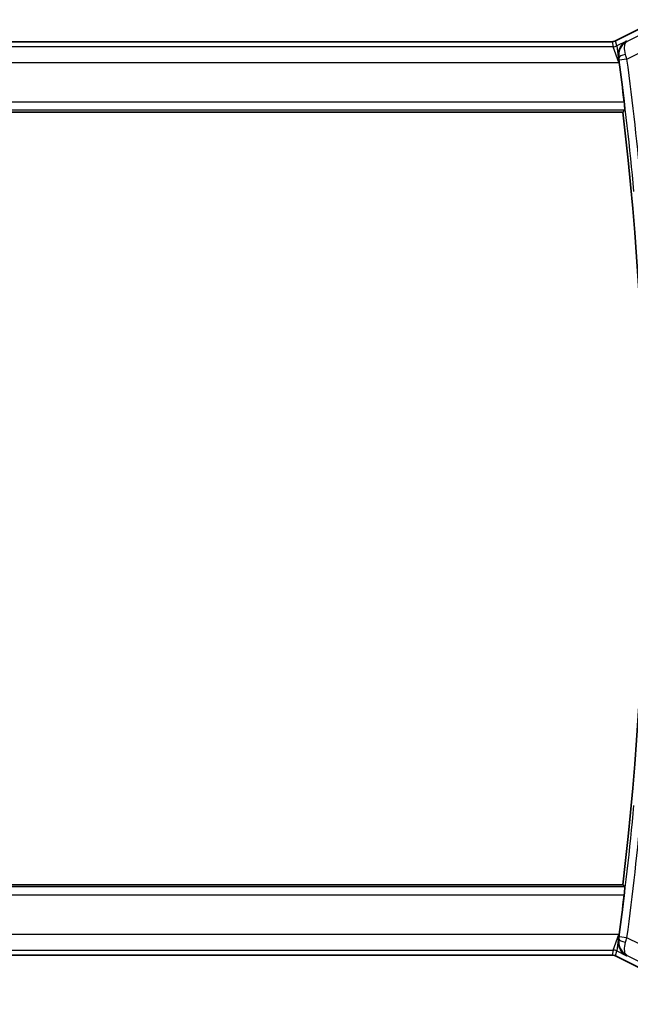
# Model space of a CAD drawing. Units: millimetres. Extents: x 22 to 2603, y 12 to 574.
# Drawn here: x 958 to 997, y 215 to 277 of the extents above; entities that cross this region are included whole.
import ezdxf

# ---------------------------------------------------------------- set-up
doc = ezdxf.new("R2010")
doc.units = ezdxf.units.MM
doc.header["$LTSCALE"] = 1.5
doc.layers.get('Defpoints').update_dxf_attribs({"lineweight": 25})
for name, color, linetype, lineweight in [('Dimension (ISO)', 7, 'Continuous', 18), ('Visible (ISO)', 7, 'Continuous', 35), ('Visible Narrow (ISO)', 7, 'Continuous', 25)]:
    doc.layers.add(name, color=color, linetype=linetype, lineweight=lineweight)
doc.styles.add('Note Text (TK)', font='txt')
doc.dimstyles.new('Default - Method 1b (TK)', dxfattribs={"dimscale": 1.5, "dimtxt": 2.5, "dimasz": 2.5, "dimexe": 1, "dimexo": 1.5, "dimgap": 1, "dimtad": 1, "dimtoh": 1, "dimrnd": 1e-08, "dimdsep": 46, "dimtxsty": 'Note Text (TK)', "dimcen": 0.09, "dimdle": 5, "dimclrd": 100, "dimclre": 100, "dimclrt": 7, "dimadec": 1, "dimazin": 1, "dimtfac": 1, "dimtmove": 0, "dimatfit": 3, "dimfxl": 1, "dimtolj": 1, "dimlwd": -1, "dimlwe": -1, "dimarcsym": 0})

# ---------------------------------------------------------------- blocks, each defined once
blk = doc.blocks.new('*D19')
at = {"layer": 'Defpoints', "color": 0}
for p in [(929.57, 223.541), (1001.57, 223.541), (1001.57, 199.541)]:
    blk.add_point(p, dxfattribs=at)
at = {"layer": 'Dimension (ISO)', "color": 100}
for p, q in [((929.57, 221.291), (929.57, 198.041)), ((1001.57, 221.291), (1001.57, 198.041)), ((933.32, 199.541), (997.82, 199.541))]:
    blk.add_line(p, q, dxfattribs=at)
for points in [[(933.32, 200.166), (933.32, 198.916), (929.57, 199.541)], [(997.82, 200.166), (997.82, 198.916), (1001.57, 199.541)]]:
    blk.add_solid(points, dxfattribs=at)
at = {"layer": 'Dimension (ISO)', "color": 7, "insert": (963.163, 202.916), "char_height": 3.75, "attachment_point": 4, "style": 'Note Text (TK)'}
blk.add_mtext('\\A1;72', dxfattribs=at)
blk = doc.blocks.new('*D20')
at = {"layer": 'Defpoints', "color": 0}
for p in [(921.07, 223.541), (1010.07, 223.541), (1010.07, 185.541)]:
    blk.add_point(p, dxfattribs=at)
at = {"layer": 'Dimension (ISO)', "color": 100}
for p, q in [((921.07, 221.291), (921.07, 184.041)), ((1010.07, 221.291), (1010.07, 184.041)), ((924.82, 185.541), (1006.32, 185.541))]:
    blk.add_line(p, q, dxfattribs=at)
for points in [[(924.82, 186.166), (924.82, 184.916), (921.07, 185.541)], [(1006.32, 186.166), (1006.32, 184.916), (1010.07, 185.541)]]:
    blk.add_solid(points, dxfattribs=at)
at = {"layer": 'Dimension (ISO)', "color": 7, "insert": (963.12, 188.916), "char_height": 3.75, "attachment_point": 4, "style": 'Note Text (TK)'}
blk.add_mtext('\\A1;89', dxfattribs=at)

msp = doc.modelspace()

# ---------------------------------------------------------------- linework, layer by layer
at = {"layer": 'Visible (ISO)'}
for p, q in [((995.6824, 276.0657), (998.3659, 277.4074)), ((995.6824, 276.0657), (995.6824, 276.0657)), ((935.6814, 276.013), (995.4591, 276.013)), ((995.4591, 276.013), (995.4591, 276.013)), ((934.9958, 271.5414), (996.1447, 271.5414)), ((996.1448, 222.5414), (934.9958, 222.5414)), ((995.4591, 218.0698), (935.6814, 218.0698)), ((995.4591, 218.0698), (995.4591, 218.0698)), ((995.6824, 218.0171), (995.6824, 218.0171)), ((998.3659, 216.6754), (995.6824, 218.0171))]:
    msp.add_line(p, q, dxfattribs=at)
for radius, start, end in [(211.4071, 6.829651, 7.518221), (211.25, 353.340083, 6.659966), (211.4071, 352.481828, 353.170398)]:
    msp.add_arc((786.3203, 247.0413), radius, start, end, dxfattribs=at)
for centre, major_axis, ratio, start_param, end_param in [((995.8721, 274.6829), (0.1381, -1.0503), 0.0378349, 1.5840994, 1.8806554), ((995.8721, 219.3999), (0.1381, 1.0503), 0.0378339, 4.4025302, 4.6990881)]:
    msp.add_ellipse(centre, major_axis=major_axis, ratio=ratio, start_param=start_param, end_param=end_param, dxfattribs=at)
for points, knots in [([(995.4591, 276.013), (995.5122, 276.013), (995.566, 276.0217), (995.639, 276.0459), (995.6611, 276.055), (995.6824, 276.0657)], [0, 0, 0, 0, 0.015932301, 0.015932301, 0.023070929, 0.023070929, 0.023070929, 0.023070929]), ([(996.3766, 276.0528), (996.3756, 276.0523), (996.3747, 276.0517), (996.295, 276.0078), (996.221, 275.9522), (996.0893, 275.82), (996.0304, 275.7427), (995.9266, 275.552), (995.8945, 275.4497), (995.8544, 275.242), (995.8512, 275.1237), (995.8679, 275.0082)], [-0.00047427, -0.00047427, -0.00047427, -0.00047427, 0, 0, 0.03892882, 0.03892882, 0.07756954, 0.07756954, 0.12333441, 0.12333441, 0.18052612, 0.18052612, 0.18052612, 0.18052612]), ([(996.2273, 272.1814), (996.2347, 272.1194), (996.2422, 272.0532), (996.255, 271.9305), (996.2603, 271.874), (996.2678, 271.7848), (996.2704, 271.746), (996.272, 271.6966), (996.2714, 271.6837), (996.2696, 271.6817)], [-0.075331201, -0.075331201, -0.075331201, -0.075331201, -0.056619456, -0.056619456, -0.037698729, -0.037698729, -0.018849365, -0.018849365, -0.001534604, -0.001534604, -0.001534604, -0.001534604]), ([(996.2696, 222.4011), (996.2714, 222.3991), (996.272, 222.3862), (996.2704, 222.3368), (996.2678, 222.298), (996.2604, 222.2088), (996.255, 222.1523), (996.2422, 222.0296), (996.2347, 221.9634), (996.2273, 221.9014)], [-0.300985626, -0.300985626, -0.300985626, -0.300985626, -0.283670865, -0.283670865, -0.264821501, -0.264821501, -0.245900774, -0.245900774, -0.227189029, -0.227189029, -0.227189029, -0.227189029]), ([(996.3766, 218.03), (996.3757, 218.0306), (996.3747, 218.0311), (996.295, 218.075), (996.2212, 218.1306), (996.0895, 218.2626), (996.0306, 218.3398), (995.9267, 218.5306), (995.8946, 218.6329), (995.8545, 218.8406), (995.8513, 218.9591), (995.8679, 219.0746)], [-0.11528343, -0.11528343, -0.11528343, -0.11528343, -0.11498152, -0.11498152, -0.09021682, -0.09021682, -0.0656352, -0.0656352, -0.03646932, -0.03646932, 0, 0, 0, 0]), ([(995.6824, 218.0171), (995.6349, 218.0409), (995.5829, 218.0571), (995.5068, 218.0681), (995.4829, 218.0698), (995.4591, 218.0698)], [0, 0, 0, 0, 0.015932301, 0.015932301, 0.023070929, 0.023070929, 0.023070929, 0.023070929])]:
    msp.add_open_spline(points, degree=3, knots=knots, dxfattribs=at)
msp.add_rational_spline([(996.2696, 271.6817), (996.2072, 271.6115), (996.1447, 271.5414)], [0.999999999757, 0.999999999609, 0.999999999854], degree=2, dxfattribs=at)
msp.add_open_spline([(996.1448, 222.5414), (996.2072, 222.4713), (996.2696, 222.4011)], degree=2, dxfattribs=at)
at = {"layer": 'Visible Narrow (ISO)'}
for p, q in [((995.6826, 276.0652), (998.3661, 277.407)), ((998.4502, 277.0506), (996.4145, 276.0327)), ((995.6824, 276.0657), (995.6826, 276.0652)), ((995.7585, 275.7437), (995.6826, 276.0652)), ((996.3766, 276.0528), (995.7585, 275.7437)), ((996.4145, 276.0327), (996.3766, 276.0528)), ((996.4047, 274.9105), (998.8972, 276.1567)), ((995.535, 275.691), (935.6055, 275.691)), ((935.6814, 276.0125), (995.4591, 276.0125)), ((995.4591, 276.013), (995.4591, 276.0125)), ((995.4591, 276.0125), (995.535, 275.691)), ((995.8889, 274.6916), (995.535, 275.691)), ((995.7585, 275.7437), (995.8889, 274.6916)), ((995.8679, 275.0082), (995.8883, 274.9974)), ((996.4047, 274.9105), (995.9094, 274.8447)), ((935.2516, 274.6916), (995.8889, 274.6916)), ((995.8889, 274.6916), (995.91, 274.7021)), ((934.871, 271.6817), (996.2696, 271.6817)), ((996.2273, 272.1814), (934.9132, 272.1814)), ((996.2696, 222.4011), (934.871, 222.4011)), ((934.9133, 221.9014), (996.2273, 221.9014)), ((995.8889, 219.3912), (935.2516, 219.3912)), ((995.535, 218.3918), (995.8889, 219.3912)), ((995.8889, 219.3912), (995.7585, 218.3391)), ((995.91, 219.3807), (995.8889, 219.3912)), ((996.4048, 219.1724), (995.9094, 219.2381)), ((995.8883, 219.0854), (995.8679, 219.0746)), ((998.8972, 217.9261), (996.4048, 219.1724)), ((935.6055, 218.3918), (995.535, 218.3918)), ((995.4591, 218.0703), (935.6814, 218.0703)), ((995.535, 218.3918), (995.4591, 218.0703)), ((995.4591, 218.0698), (995.4591, 218.0703)), ((995.6824, 218.0171), (995.6826, 218.0176)), ((995.6826, 218.0176), (995.7585, 218.3391)), ((998.3661, 216.6758), (995.6826, 218.0176)), ((995.7585, 218.3391), (996.3766, 218.03)), ((996.3766, 218.03), (996.4145, 218.0501)), ((996.4145, 218.0501), (998.4502, 217.0323))]:
    msp.add_line(p, q, dxfattribs=at)
for radius, start, end in [(211.4252, 5.284314, 7.556556), (211.9249, 5.284314, 7.556556), (211.4252, 352.443492, 354.715735), (211.9249, 352.443492, 354.715735)]:
    msp.add_arc((786.3203, 247.0413), radius, start, end, dxfattribs=at)
for centre, major_axis, ratio, start_param, end_param in [((995.4588, 276.5138), (0.1152, -0.4879), 0.9973052, 6.0515053, 6.5148653), ((995.535, 276.1907), (-0.4866, -0.1149), 0.9993569, 1.3391163, 1.8024763), ((996.3836, 275.0635), (-0.4949, -0.0711), 0.2789007, 4.8048252, 6.2468358), ((995.8929, 274.8506), (0.0634, -0.4756), 0.0323869, 1.5541747, 1.8803199), ((996.3855, 274.9046), (-0.297, 0.9842), 0.0195043, 4.7124185, 5.0053045), ((995.8929, 219.2322), (0.0634, 0.4756), 0.0323869, 4.4028654, 4.7290106), ((996.3836, 219.0193), (-0.4949, 0.0711), 0.2789007, 0.0363495, 1.4783601), ((996.3856, 219.1782), (0.297, 0.9842), 0.0195043, 4.4194735, 4.7123595), ((995.4588, 217.569), (0.1152, 0.4879), 0.9973052, 6.0515053, 6.5148653), ((995.535, 217.8921), (0.4866, -0.1149), 0.9993569, 1.3391163, 1.8024763)]:
    msp.add_ellipse(centre, major_axis=major_axis, ratio=ratio, start_param=start_param, end_param=end_param, dxfattribs=at)
for points, knots in [([(996.4145, 276.0327), (996.4129, 276.0319), (996.4113, 276.031), (996.281, 275.9618), (996.1086, 275.8147), (995.9093, 275.4686), (995.8613, 275.1926), (995.8883, 274.9974)], [-0.077631133, -0.077631133, -0.077631133, -0.077631133, -0.077247939, -0.077247939, -0.046348763, -0.030899176, 0, 0, 0, 0]), ([(996.3182, 275.1944), (996.2621, 275.3762), (996.2335, 275.6172), (996.2794, 275.893), (996.3506, 275.9937), (996.413, 276.0318), (996.4137, 276.0322), (996.4145, 276.0327)], [0, 0, 0, 0, 0.030899176, 0.046348763, 0.077247939, 0.077247939, 0.077631133, 0.077631133, 0.077631133, 0.077631133]), ([(995.8883, 219.0854), (995.8614, 218.8902), (995.8933, 218.7066), (995.9569, 218.5527), (995.9669, 218.5284), (995.9778, 218.5048), (995.9894, 218.4819), (996.0145, 218.4326), (996.0431, 218.3866), (996.0744, 218.3439), (996.1673, 218.2174), (996.2839, 218.1184), (996.4145, 218.0501)], [-0.077247939, -0.077247939, -0.077247939, -0.077247939, -0.046348763, -0.046348763, -0.046348763, -0.041460106, -0.041460106, -0.041460106, -0.030899176, -0.030899176, -0.030899176, 0.000383194, 0.000383194, 0.000383194, 0.000383194]), ([(996.4145, 218.0501), (996.4138, 218.0506), (996.413, 218.051), (996.3506, 218.0892), (996.2794, 218.1896), (996.2337, 218.4662), (996.2621, 218.7066), (996.3182, 218.8885)], [-0.000383194, -0.000383194, -0.000383194, -0.000383194, 0, 0, 0.030899176, 0.046348763, 0.077247939, 0.077247939, 0.077247939, 0.077247939])]:
    msp.add_open_spline(points, degree=3, knots=knots, dxfattribs=at)

# ---------------------------------------------------------------- dimensions: what is measured, and where the dimension line sits
at = {"layer": 'Dimension (ISO)', "color": 100}
for base, p1, p2, picture, middle in [((1010.0703, 185.5414), (921.0703, 223.5414), (1010.0703, 223.5414), '*D20', (965.5703, 185.5414)), ((1001.5703, 199.5414), (929.5703, 223.5414), (1001.5703, 223.5414), '*D19', (965.5703, 199.5414))]:
    dim = msp.add_linear_dim(base=base, p1=p1, p2=p2, angle=180, dimstyle='Default - Method 1b (TK)', override={"dimtoh": 0, "dimdec": 2, "dimtp": 0, "dimtm": 0, "dimtdec": 2, "dimtofl": 0, "dimatfit": 1}, dxfattribs=at)
    dim.commit()
    dim.dimension.update_dxf_attribs({"geometry": picture, "text_midpoint": middle, "dimtype": 160})

doc.saveas('drawing.dxf')
